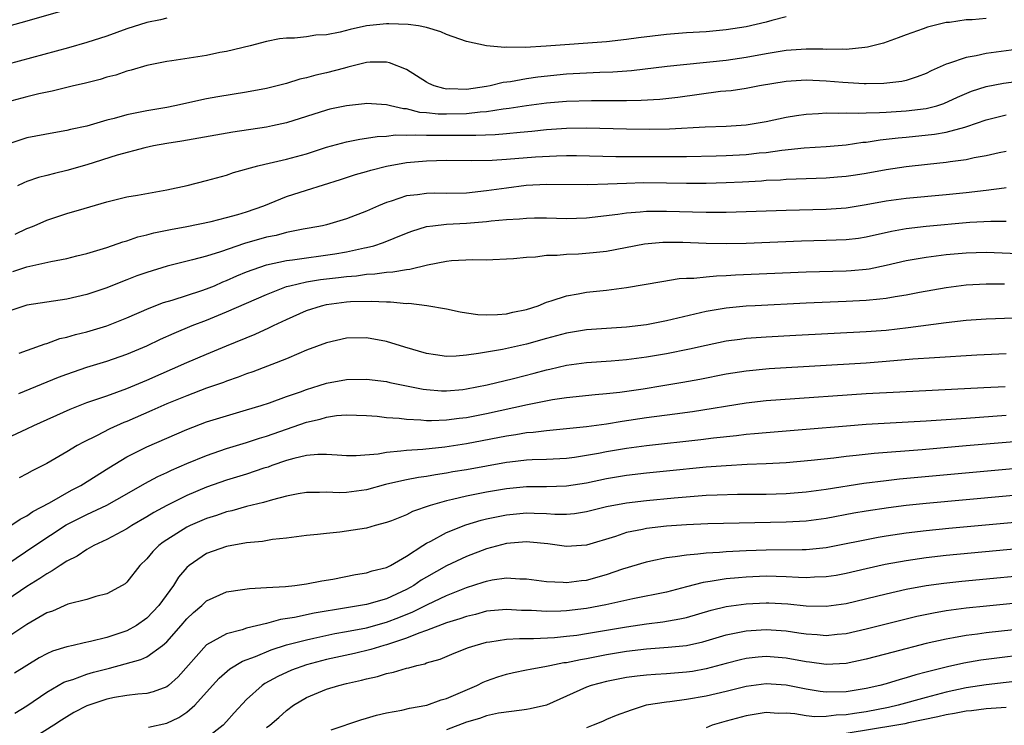
# Model space of a CAD drawing. Units: inches. Extents: x 2628000 to 2631000, y 1518000 to 1519950.
# Drawn here: x 2628336 to 2628435, y 1518537 to 1518608 of the extents above; entities that cross this region are included whole.
import ezdxf

# ---------------------------------------------------------------- set-up
doc = ezdxf.new("R2010")
doc.units = ezdxf.units.IN
doc.header["$MEASUREMENT"] = 0
doc.layers.add('LD26281518_2ft', color=123, linetype='Continuous')

msp = doc.modelspace()

# ---------------------------------------------------------------- linework, layer by layer
at = {"layer": 'LD26281518_2ft'}
for points, elevation in [([(2628341.304, 1518608.696), (2628337, 1518607.479), (2628333, 1518606.37)], 8372), ([(2628413, 1518607.914), (2628411.545, 1518607.546), (2628411, 1518607.384), (2628409, 1518606.902), (2628407, 1518606.594), (2628405, 1518606.418), (2628403, 1518606.297), (2628401, 1518606.133), (2628398.206, 1518605.794), (2628397, 1518605.63), (2628395, 1518605.41), (2628388.978, 1518604.978), (2628386.858, 1518604.857), (2628385, 1518604.863), (2628384.844, 1518604.844), (2628383.007, 1518605.007), (2628381, 1518605.437), (2628379, 1518606.148), (2628378.42, 1518606.42), (2628377, 1518606.839), (2628376.193, 1518607), (2628375.153, 1518607.153), (2628373.219, 1518607.219), (2628373, 1518607.212), (2628371, 1518607.001), (2628369.354, 1518606.646), (2628368.376, 1518606.376), (2628367, 1518606.113), (2628365.926, 1518606.074), (2628365, 1518605.913), (2628363.781, 1518605.781), (2628363, 1518605.778), (2628362.305, 1518605.695), (2628361, 1518605.432), (2628359.346, 1518605), (2628357, 1518604.443), (2628356.326, 1518604.326), (2628355, 1518604.052), (2628351.5, 1518603.5), (2628351, 1518603.434), (2628349, 1518603.033), (2628347.438, 1518602.562), (2628347, 1518602.468), (2628345.914, 1518602.086), (2628345, 1518601.86), (2628344.35, 1518601.65), (2628342.756, 1518601.244), (2628341.667, 1518601), (2628339.524, 1518600.475), (2628338.218, 1518600.218), (2628337, 1518599.918), (2628335, 1518599.367)], 8368), ([(2628351, 1518607.781), (2628350.38, 1518607.62), (2628349, 1518607.346), (2628347, 1518606.712), (2628345, 1518605.99), (2628343, 1518605.344), (2628341.177, 1518604.823), (2628335, 1518603.152)], 8370), ([(2628433, 1518607.754), (2628431.612, 1518607.612), (2628431, 1518607.596), (2628429.351, 1518607.351), (2628429, 1518607.337), (2628427.122, 1518606.878), (2628426.716, 1518606.716), (2628425, 1518606.105), (2628424.204, 1518605.796), (2628422.725, 1518605.275), (2628421.132, 1518604.868), (2628420.854, 1518604.854), (2628419, 1518604.65), (2628418.674, 1518604.674), (2628417, 1518604.649), (2628416.667, 1518604.667), (2628415, 1518604.675), (2628413, 1518604.541), (2628411, 1518604.214), (2628409, 1518603.843), (2628407, 1518603.546), (2628405.357, 1518603.357), (2628404.691, 1518603.308), (2628401.066, 1518602.934), (2628397.5, 1518602.501), (2628395.642, 1518602.358), (2628394.334, 1518602.334), (2628391, 1518602.163), (2628388.133, 1518601.867), (2628387, 1518601.694), (2628385.409, 1518601.409), (2628384.669, 1518601.331), (2628383.357, 1518601), (2628383, 1518600.934), (2628381, 1518600.646), (2628379.306, 1518600.694), (2628379, 1518600.682), (2628378.722, 1518600.722), (2628377.78, 1518601), (2628377.243, 1518601.243), (2628377, 1518601.371), (2628375, 1518602.642), (2628373.31, 1518603.31), (2628373, 1518603.368), (2628371.364, 1518603.364), (2628371, 1518603.335), (2628369.14, 1518602.861), (2628368.788, 1518602.788), (2628367, 1518602.299), (2628365.935, 1518602.065), (2628365, 1518601.799), (2628364.338, 1518601.662), (2628363, 1518601.239), (2628361, 1518600.727), (2628359, 1518600.359), (2628356.102, 1518599.898), (2628355, 1518599.689), (2628351.805, 1518599), (2628351, 1518598.848), (2628349, 1518598.512), (2628348.362, 1518598.362), (2628347, 1518598.106), (2628345.737, 1518597.737), (2628345, 1518597.557), (2628343, 1518596.979), (2628341.373, 1518596.627), (2628341, 1518596.524), (2628339.696, 1518596.304), (2628337, 1518595.784), (2628336.398, 1518595.602), (2628335, 1518595.144)], 8366), ([(2628439, 1518605.053), (2628433, 1518604.234), (2628432.019, 1518604.019), (2628431, 1518603.855), (2628429.232, 1518603.232), (2628429, 1518603.168), (2628427.509, 1518602.491), (2628427, 1518602.234), (2628426.108, 1518601.891), (2628425, 1518601.55), (2628424.554, 1518601.446), (2628422.772, 1518601.228), (2628421, 1518601.209), (2628420.79, 1518601.21), (2628418.657, 1518601.343), (2628417, 1518601.479), (2628415, 1518601.557), (2628413, 1518601.431), (2628410.315, 1518601), (2628409, 1518600.747), (2628407.484, 1518600.516), (2628406.42, 1518600.42), (2628402.158, 1518599.842), (2628400.361, 1518599.639), (2628398.479, 1518599.521), (2628397, 1518599.498), (2628393.516, 1518599.516), (2628391, 1518599.444), (2628389, 1518599.257), (2628387, 1518598.989), (2628385.281, 1518598.719), (2628384.659, 1518598.659), (2628383, 1518598.398), (2628382.37, 1518598.37), (2628381, 1518598.206), (2628379, 1518598.159), (2628378.173, 1518598.173), (2628377, 1518598.309), (2628376.345, 1518598.345), (2628375, 1518598.687), (2628374.697, 1518598.697), (2628373.397, 1518599), (2628373, 1518599.115), (2628371, 1518599.224), (2628370.808, 1518599.192), (2628369, 1518598.997), (2628367.339, 1518598.661), (2628367, 1518598.584), (2628363, 1518597.303), (2628361.586, 1518597), (2628361, 1518596.881), (2628357.619, 1518596.381), (2628354.229, 1518595.771), (2628352.522, 1518595.478), (2628351, 1518595.239), (2628349.694, 1518595), (2628348.81, 1518594.81), (2628346.054, 1518594.054), (2628343, 1518593.103), (2628341, 1518592.528), (2628339.758, 1518592.242), (2628339, 1518592.028), (2628338.172, 1518591.828), (2628337, 1518591.428), (2628336.691, 1518591.309), (2628336.06, 1518591)], 8364), ([(2628335.848, 1518586.152), (2628337, 1518586.719), (2628337.213, 1518586.787), (2628337.726, 1518587), (2628339, 1518587.568), (2628341, 1518588.217), (2628342.742, 1518588.742), (2628345, 1518589.392), (2628347, 1518589.886), (2628348.064, 1518590.064), (2628351, 1518590.595), (2628353.035, 1518591.035), (2628355, 1518591.538), (2628357, 1518592.077), (2628357.686, 1518592.314), (2628360.112, 1518593), (2628360.822, 1518593.178), (2628361.255, 1518593.255), (2628363, 1518593.648), (2628365, 1518594.197), (2628367, 1518594.866), (2628369, 1518595.413), (2628370.32, 1518595.68), (2628371, 1518595.758), (2628372.066, 1518595.934), (2628373, 1518595.981), (2628373.91, 1518596.091), (2628375, 1518596.057), (2628375.885, 1518596.115), (2628377, 1518596.054), (2628377.921, 1518596.079), (2628379.949, 1518596.051), (2628381, 1518596.072), (2628381.944, 1518596.056), (2628383.873, 1518596.127), (2628385, 1518596.226), (2628386.374, 1518596.374), (2628387.537, 1518596.463), (2628389, 1518596.62), (2628391, 1518596.756), (2628393, 1518596.785), (2628397, 1518596.696), (2628399.33, 1518596.671), (2628401.301, 1518596.699), (2628404.888, 1518596.888), (2628407, 1518596.955), (2628409, 1518597.088), (2628411, 1518597.434), (2628413, 1518597.872), (2628414.02, 1518598.02), (2628415, 1518598.183), (2628416.228, 1518598.228), (2628417, 1518598.289), (2628418.255, 1518598.255), (2628419, 1518598.293), (2628420.264, 1518598.264), (2628421, 1518598.314), (2628422.323, 1518598.323), (2628423, 1518598.375), (2628425, 1518598.486), (2628427, 1518598.727), (2628428.053, 1518599), (2628428.769, 1518599.231), (2628430.135, 1518599.865), (2628431.525, 1518600.475), (2628433, 1518600.942), (2628434.724, 1518601.277), (2628437, 1518601.559)], 8362), ([(2628335.594, 1518582.406), (2628337, 1518582.874), (2628339.405, 1518583.405), (2628341, 1518583.719), (2628342.02, 1518583.98), (2628343, 1518584.209), (2628345, 1518584.822), (2628346.61, 1518585.39), (2628347, 1518585.5), (2628348.126, 1518585.874), (2628349, 1518586.079), (2628349.725, 1518586.275), (2628351.389, 1518586.611), (2628353, 1518586.91), (2628355.441, 1518587.441), (2628357, 1518587.829), (2628358.135, 1518588.135), (2628359, 1518588.394), (2628360.725, 1518589), (2628363, 1518589.943), (2628365, 1518590.577), (2628368.38, 1518591.62), (2628369.882, 1518592.118), (2628371, 1518592.437), (2628371.425, 1518592.575), (2628373, 1518592.97), (2628375, 1518593.325), (2628377, 1518593.504), (2628379, 1518593.55), (2628381.524, 1518593.524), (2628383.571, 1518593.571), (2628385, 1518593.657), (2628387.891, 1518593.89), (2628390.006, 1518594.006), (2628391, 1518594.025), (2628392.024, 1518594.024), (2628395.947, 1518593.947), (2628401.947, 1518593.947), (2628403, 1518593.934), (2628405.987, 1518593.987), (2628407, 1518594.025), (2628409, 1518594.145), (2628410.287, 1518594.287), (2628411, 1518594.346), (2628412.557, 1518594.556), (2628414.784, 1518594.784), (2628417, 1518594.921), (2628419, 1518595.1), (2628420.646, 1518595.354), (2628421, 1518595.38), (2628422.394, 1518595.606), (2628423, 1518595.656), (2628424.19, 1518595.81), (2628425, 1518595.872), (2628427.85, 1518596.15), (2628429, 1518596.352), (2628430.878, 1518596.879), (2628431.081, 1518596.919), (2628433, 1518597.612), (2628435, 1518598.094)], 8360), ([(2628435, 1518594.44), (2628434.297, 1518594.297), (2628433, 1518594.003), (2628431.794, 1518593.794), (2628431, 1518593.606), (2628429.402, 1518593.402), (2628429, 1518593.329), (2628427.146, 1518593.146), (2628425, 1518592.905), (2628423, 1518592.6), (2628421, 1518592.244), (2628419.924, 1518592.076), (2628419, 1518591.937), (2628418.138, 1518591.862), (2628417, 1518591.774), (2628413, 1518591.627), (2628412.423, 1518591.577), (2628411, 1518591.514), (2628410.526, 1518591.474), (2628408.627, 1518591.373), (2628407, 1518591.29), (2628405, 1518591.221), (2628403, 1518591.221), (2628401, 1518591.266), (2628398.718, 1518591.282), (2628397, 1518591.238), (2628395.155, 1518591.155), (2628393.103, 1518591.103), (2628389, 1518591.119), (2628386.986, 1518591.014), (2628385, 1518590.774), (2628383, 1518590.48), (2628381, 1518590.264), (2628379, 1518590.225), (2628377.752, 1518590.248), (2628377, 1518590.241), (2628376.099, 1518590.099), (2628375, 1518589.996), (2628373.467, 1518589.467), (2628373, 1518589.337), (2628372.187, 1518589), (2628371, 1518588.468), (2628369, 1518587.7), (2628367, 1518587.102), (2628366.575, 1518587), (2628365.254, 1518586.746), (2628364.651, 1518586.651), (2628363, 1518586.32), (2628361.96, 1518586.04), (2628361, 1518585.856), (2628358.776, 1518585.224), (2628356.392, 1518584.392), (2628355, 1518583.968), (2628353.573, 1518583.573), (2628351.062, 1518582.938), (2628349, 1518582.307), (2628348.023, 1518581.977), (2628347, 1518581.579), (2628346.572, 1518581.428), (2628345, 1518580.796), (2628343, 1518580.114), (2628341, 1518579.654), (2628339, 1518579.361), (2628337, 1518579.041), (2628335, 1518578.391)], 8358), ([(2628336.238, 1518574.238), (2628338.374, 1518575), (2628338.824, 1518575.176), (2628339, 1518575.22), (2628340.298, 1518575.702), (2628341, 1518575.854), (2628341.871, 1518576.129), (2628343, 1518576.396), (2628345.006, 1518576.994), (2628347, 1518577.79), (2628349.24, 1518578.76), (2628350.694, 1518579.306), (2628351.557, 1518579.557), (2628354.506, 1518580.506), (2628355, 1518580.678), (2628355.781, 1518581), (2628356.627, 1518581.373), (2628357, 1518581.508), (2628358.022, 1518581.978), (2628359, 1518582.383), (2628361, 1518583.088), (2628363, 1518583.515), (2628363.584, 1518583.584), (2628367.818, 1518584.182), (2628369, 1518584.395), (2628370.784, 1518584.784), (2628371, 1518584.819), (2628371.714, 1518585), (2628372.69, 1518585.31), (2628373.772, 1518585.772), (2628375, 1518586.258), (2628375.544, 1518586.456), (2628377, 1518586.914), (2628377.63, 1518587), (2628379, 1518587.148), (2628381, 1518587.249), (2628383, 1518587.412), (2628383.483, 1518587.483), (2628385, 1518587.619), (2628386.311, 1518587.689), (2628387, 1518587.769), (2628387.791, 1518587.791), (2628389, 1518587.789), (2628391, 1518587.742), (2628393, 1518587.794), (2628396.152, 1518588.152), (2628397, 1518588.286), (2628398.38, 1518588.38), (2628399, 1518588.454), (2628400.453, 1518588.453), (2628401, 1518588.473), (2628403.614, 1518588.386), (2628405, 1518588.357), (2628406.374, 1518588.374), (2628407, 1518588.366), (2628409, 1518588.419), (2628413, 1518588.559), (2628417, 1518588.669), (2628419, 1518588.806), (2628421, 1518589.118), (2628423, 1518589.483), (2628425, 1518589.762), (2628429, 1518590.132), (2628431, 1518590.334), (2628433, 1518590.562), (2628434.806, 1518590.806), (2628435, 1518590.82)], 8356), ([(2628336.212, 1518570.212), (2628340.167, 1518571.833), (2628341, 1518572.156), (2628343, 1518572.843), (2628345, 1518573.451), (2628347, 1518574.149), (2628349, 1518574.987), (2628350.367, 1518575.633), (2628351.745, 1518576.255), (2628353.533, 1518577), (2628355, 1518577.563), (2628357, 1518578.381), (2628361, 1518580.133), (2628363, 1518580.904), (2628363.321, 1518581), (2628365, 1518581.385), (2628366.385, 1518581.615), (2628368.181, 1518581.819), (2628369, 1518581.936), (2628370, 1518582), (2628371, 1518582.152), (2628371.823, 1518582.177), (2628373, 1518582.353), (2628373.625, 1518582.375), (2628375, 1518582.635), (2628375.347, 1518582.653), (2628377.087, 1518583.087), (2628379, 1518583.453), (2628379.512, 1518583.512), (2628381.631, 1518583.631), (2628383, 1518583.604), (2628383.637, 1518583.637), (2628385, 1518583.674), (2628385.717, 1518583.717), (2628387, 1518583.867), (2628387.9, 1518583.9), (2628389, 1518584.056), (2628390.069, 1518584.069), (2628391, 1518584.164), (2628392.204, 1518584.204), (2628393.685, 1518584.315), (2628395, 1518584.458), (2628398.822, 1518585.178), (2628400.65, 1518585.35), (2628401, 1518585.364), (2628402.657, 1518585.343), (2628405, 1518585.248), (2628407, 1518585.225), (2628409, 1518585.269), (2628414.514, 1518585.486), (2628417, 1518585.544), (2628419, 1518585.618), (2628420.227, 1518585.773), (2628421, 1518585.892), (2628423.542, 1518586.458), (2628425, 1518586.716), (2628427, 1518586.951), (2628431.356, 1518587.356), (2628433.472, 1518587.472), (2628435, 1518587.459)], 8354), ([(2628335, 1518565.733), (2628337, 1518566.659), (2628337.699, 1518567), (2628341.351, 1518568.649), (2628343, 1518569.294), (2628345, 1518569.991), (2628347, 1518570.719), (2628349, 1518571.558), (2628353, 1518573.303), (2628355, 1518574.154), (2628356.987, 1518574.987), (2628359.852, 1518576.148), (2628361.234, 1518576.766), (2628361.693, 1518577), (2628363, 1518577.617), (2628365, 1518578.519), (2628366.481, 1518579), (2628367, 1518579.125), (2628369, 1518579.378), (2628369.408, 1518579.408), (2628371.458, 1518579.458), (2628373, 1518579.373), (2628373.388, 1518579.388), (2628375, 1518579.233), (2628375.247, 1518579.247), (2628377.031, 1518579.031), (2628379, 1518578.668), (2628380.371, 1518578.371), (2628381, 1518578.295), (2628382.122, 1518578.122), (2628383, 1518578.095), (2628384.114, 1518578.115), (2628385, 1518578.192), (2628385.651, 1518578.349), (2628387, 1518578.624), (2628388.161, 1518579), (2628389, 1518579.341), (2628389.471, 1518579.471), (2628391, 1518580.001), (2628392.181, 1518580.181), (2628393, 1518580.347), (2628395, 1518580.551), (2628397, 1518580.805), (2628400.564, 1518581.436), (2628402.291, 1518581.709), (2628403, 1518581.74), (2628403.748, 1518581.748), (2628405, 1518581.896), (2628406.007, 1518581.993), (2628407, 1518582.015), (2628407.926, 1518582.074), (2628415, 1518582.382), (2628419, 1518582.49), (2628419.48, 1518582.52), (2628421, 1518582.662), (2628421.296, 1518582.703), (2628423, 1518583.057), (2628425, 1518583.516), (2628425.612, 1518583.612), (2628427, 1518583.863), (2628429, 1518584.113), (2628431, 1518584.292), (2628433, 1518584.353), (2628437, 1518584.18)], 8352), ([(2628434.846, 1518581.154), (2628433, 1518581.143), (2628431, 1518581.041), (2628429, 1518580.802), (2628426.325, 1518580.325), (2628425, 1518580.063), (2628423.901, 1518579.901), (2628423, 1518579.733), (2628422.359, 1518579.641), (2628421, 1518579.519), (2628419, 1518579.409), (2628415, 1518579.253), (2628409.887, 1518579), (2628409, 1518578.948), (2628407, 1518578.759), (2628405, 1518578.419), (2628401, 1518577.482), (2628399, 1518577.083), (2628397, 1518576.851), (2628395, 1518576.726), (2628393, 1518576.576), (2628391, 1518576.241), (2628389, 1518575.705), (2628387, 1518575.134), (2628384.611, 1518574.612), (2628383, 1518574.353), (2628382.198, 1518574.198), (2628381, 1518574.053), (2628379.956, 1518573.956), (2628379, 1518573.928), (2628377.911, 1518574.089), (2628377, 1518574.205), (2628374.832, 1518574.832), (2628373, 1518575.404), (2628371, 1518575.765), (2628369, 1518575.74), (2628367, 1518575.294), (2628365, 1518574.534), (2628364.22, 1518574.22), (2628363, 1518573.691), (2628359.618, 1518572.382), (2628359, 1518572.172), (2628358.162, 1518571.838), (2628357, 1518571.443), (2628356.685, 1518571.315), (2628355, 1518570.735), (2628353, 1518569.99), (2628351, 1518569.166), (2628349.503, 1518568.497), (2628347, 1518567.418), (2628346.698, 1518567.302), (2628345.312, 1518566.688), (2628343.985, 1518565.985), (2628342.661, 1518565.339), (2628342.049, 1518565), (2628341, 1518564.362), (2628339, 1518563.219), (2628337.524, 1518562.476), (2628337, 1518562.17), (2628336.225, 1518561.775)], 8350), ([(2628335.413, 1518557), (2628336.353, 1518557.647), (2628337, 1518557.975), (2628337.61, 1518558.391), (2628339.272, 1518559.272), (2628341.473, 1518560.527), (2628342.395, 1518561), (2628345.216, 1518562.785), (2628347, 1518563.859), (2628349, 1518564.867), (2628351, 1518565.756), (2628353, 1518566.61), (2628355, 1518567.36), (2628357, 1518567.985), (2628359, 1518568.562), (2628360.441, 1518569), (2628361.277, 1518569.276), (2628363, 1518569.9), (2628364.381, 1518570.381), (2628365, 1518570.614), (2628366.273, 1518571), (2628367, 1518571.243), (2628369, 1518571.62), (2628371, 1518571.645), (2628373, 1518571.4), (2628373.323, 1518571.323), (2628376.65, 1518570.65), (2628377, 1518570.603), (2628378.485, 1518570.485), (2628379, 1518570.471), (2628380.619, 1518570.619), (2628381, 1518570.664), (2628383.07, 1518571.071), (2628385.699, 1518571.699), (2628387.769, 1518572.231), (2628389, 1518572.577), (2628389.353, 1518572.647), (2628391, 1518573.044), (2628393, 1518573.31), (2628395.482, 1518573.482), (2628397, 1518573.607), (2628399, 1518573.864), (2628401, 1518574.21), (2628403.323, 1518574.677), (2628405, 1518575.056), (2628407, 1518575.466), (2628408.343, 1518575.657), (2628409, 1518575.735), (2628411, 1518575.888), (2628413.947, 1518576.053), (2628421, 1518576.408), (2628423, 1518576.564), (2628425.194, 1518576.805), (2628429, 1518577.328), (2628431, 1518577.535), (2628433, 1518577.667), (2628435.77, 1518577.77)], 8348), ([(2628333, 1518551.749), (2628337.82, 1518555), (2628340.951, 1518557.049), (2628343, 1518558.113), (2628345, 1518559.05), (2628347, 1518560.152), (2628348.81, 1518561.19), (2628350.111, 1518561.889), (2628351, 1518562.292), (2628351.475, 1518562.525), (2628353, 1518563.189), (2628355, 1518564.021), (2628357, 1518564.705), (2628359, 1518565.298), (2628360.277, 1518565.723), (2628361, 1518565.938), (2628365, 1518567.339), (2628366.359, 1518567.641), (2628367, 1518567.85), (2628367.996, 1518567.996), (2628369, 1518568.059), (2628371, 1518567.994), (2628372.067, 1518567.933), (2628373, 1518567.824), (2628374.256, 1518567.744), (2628375, 1518567.633), (2628376.421, 1518567.579), (2628377, 1518567.505), (2628377.492, 1518567.492), (2628379, 1518567.56), (2628380.26, 1518567.74), (2628381, 1518567.82), (2628383, 1518568.219), (2628387.096, 1518569.096), (2628389.601, 1518569.601), (2628391, 1518569.812), (2628393.884, 1518570.116), (2628395, 1518570.205), (2628396.358, 1518570.358), (2628398.691, 1518570.691), (2628400.649, 1518571), (2628402.661, 1518571.339), (2628404.351, 1518571.649), (2628407, 1518572.17), (2628409, 1518572.485), (2628411.3, 1518572.7), (2628421, 1518573.285), (2628423, 1518573.435), (2628425.666, 1518573.666), (2628427.828, 1518573.828), (2628432.065, 1518574.065), (2628435, 1518574.206)], 8346), ([(2628434.89, 1518570.889), (2628432.766, 1518570.766), (2628424.358, 1518570.358), (2628421, 1518570.167), (2628412.427, 1518569.573), (2628411, 1518569.461), (2628409, 1518569.238), (2628403.613, 1518568.387), (2628401.861, 1518568.139), (2628399, 1518567.768), (2628396.585, 1518567.415), (2628395, 1518567.142), (2628393, 1518566.865), (2628391, 1518566.664), (2628389, 1518566.486), (2628387.683, 1518566.317), (2628387, 1518566.269), (2628385.922, 1518566.078), (2628385, 1518565.952), (2628381, 1518565.17), (2628378.846, 1518564.847), (2628376.616, 1518564.616), (2628375, 1518564.52), (2628374.424, 1518564.424), (2628373, 1518564.315), (2628372.146, 1518564.146), (2628369.966, 1518563.966), (2628369, 1518563.964), (2628368.051, 1518564.051), (2628367, 1518564.104), (2628366.109, 1518564.109), (2628365, 1518564.009), (2628363.713, 1518563.713), (2628363, 1518563.51), (2628361.531, 1518563), (2628361.147, 1518562.853), (2628360.726, 1518562.726), (2628359, 1518562.149), (2628357, 1518561.542), (2628355, 1518560.832), (2628353, 1518559.987), (2628351, 1518559.016), (2628349.698, 1518558.303), (2628349, 1518557.877), (2628347.497, 1518557), (2628347, 1518556.662), (2628345, 1518555.598), (2628343.717, 1518555), (2628343, 1518554.603), (2628342.055, 1518553.945), (2628341, 1518553.414), (2628340.354, 1518553), (2628339.555, 1518552.445), (2628339, 1518552.173), (2628338.306, 1518551.693), (2628337, 1518550.905), (2628335, 1518549.517)], 8344), ([(2628435, 1518568.021), (2628431, 1518567.717), (2628427, 1518567.45), (2628421, 1518567.101), (2628419.044, 1518566.956), (2628415, 1518566.606), (2628411, 1518566.283), (2628409.838, 1518566.161), (2628409, 1518566.098), (2628408.03, 1518565.971), (2628405.735, 1518565.735), (2628404.436, 1518565.564), (2628399, 1518564.971), (2628397, 1518564.707), (2628395, 1518564.363), (2628394.203, 1518564.203), (2628393, 1518563.992), (2628391.82, 1518563.82), (2628391, 1518563.719), (2628389, 1518563.61), (2628387.563, 1518563.562), (2628387, 1518563.524), (2628385.338, 1518563.338), (2628385, 1518563.292), (2628381, 1518562.579), (2628379.641, 1518562.359), (2628379, 1518562.233), (2628377.915, 1518562.085), (2628377, 1518561.902), (2628376.199, 1518561.801), (2628375, 1518561.556), (2628374.526, 1518561.474), (2628372.911, 1518561.089), (2628371, 1518560.579), (2628370.502, 1518560.502), (2628369, 1518560.298), (2628368.272, 1518560.272), (2628367, 1518560.323), (2628366.299, 1518560.298), (2628365, 1518560.304), (2628364.166, 1518560.166), (2628363, 1518559.929), (2628361.573, 1518559.573), (2628360.702, 1518559.298), (2628359, 1518558.895), (2628357.522, 1518558.478), (2628357, 1518558.369), (2628355.988, 1518558.012), (2628355, 1518557.711), (2628353.346, 1518557), (2628353, 1518556.833), (2628351, 1518555.58), (2628350.655, 1518555.345), (2628350.203, 1518555), (2628349.607, 1518554.393), (2628349, 1518553.646), (2628348.328, 1518553), (2628347, 1518551.316), (2628346.83, 1518551.169), (2628346.547, 1518551), (2628345, 1518550.155), (2628343.897, 1518549.897), (2628343, 1518549.608), (2628341.117, 1518549.117), (2628339.562, 1518548.438), (2628339, 1518548.246), (2628337, 1518547.101), (2628335, 1518545.761)], 8342), ([(2628437, 1518565.489), (2628431, 1518564.956), (2628426.588, 1518564.588), (2628421.786, 1518564.214), (2628420.001, 1518564.001), (2628419, 1518563.907), (2628417.744, 1518563.744), (2628415.493, 1518563.493), (2628413, 1518563.269), (2628411, 1518563.162), (2628409.094, 1518563.095), (2628407, 1518562.981), (2628405, 1518562.825), (2628401, 1518562.447), (2628399, 1518562.244), (2628397, 1518562.003), (2628395, 1518561.659), (2628393, 1518561.239), (2628391, 1518560.936), (2628389, 1518560.885), (2628387, 1518560.873), (2628385, 1518560.684), (2628383, 1518560.35), (2628382.171, 1518560.171), (2628381, 1518559.948), (2628379.591, 1518559.591), (2628379, 1518559.467), (2628377.382, 1518559), (2628375.609, 1518558.391), (2628375, 1518558.08), (2628373.48, 1518557.48), (2628373, 1518557.306), (2628371.862, 1518557), (2628371, 1518556.748), (2628369, 1518556.416), (2628368.336, 1518556.336), (2628367, 1518556.206), (2628366.086, 1518556.086), (2628365, 1518555.989), (2628363, 1518555.729), (2628361.591, 1518555.591), (2628360.594, 1518555.406), (2628359, 1518555.259), (2628357, 1518554.911), (2628355, 1518554.182), (2628353.235, 1518553), (2628353, 1518552.791), (2628352.179, 1518551.821), (2628351.676, 1518551), (2628350.225, 1518549), (2628349, 1518547.719), (2628347.973, 1518547), (2628347, 1518546.463), (2628345, 1518545.784), (2628343.379, 1518545.379), (2628342.733, 1518545.267), (2628341.645, 1518545), (2628341, 1518544.862), (2628339.581, 1518544.418), (2628339, 1518544.156), (2628338.242, 1518543.758), (2628335.779, 1518542.221)], 8340), ([(2628335.795, 1518538.205), (2628337, 1518538.948), (2628339, 1518540.331), (2628340.698, 1518541.302), (2628341, 1518541.419), (2628341.598, 1518541.598), (2628343, 1518542.113), (2628343.686, 1518542.314), (2628345, 1518542.659), (2628345.287, 1518542.713), (2628348.421, 1518543.579), (2628349, 1518543.869), (2628350.591, 1518545), (2628351, 1518545.344), (2628352.45, 1518547), (2628353, 1518547.653), (2628353.698, 1518548.302), (2628354.514, 1518549), (2628355, 1518549.462), (2628357, 1518550.359), (2628358.579, 1518550.579), (2628359.292, 1518550.708), (2628361, 1518550.789), (2628362.902, 1518550.902), (2628363.818, 1518551), (2628365, 1518551.15), (2628366.541, 1518551.459), (2628367.63, 1518551.63), (2628369.899, 1518552.101), (2628371, 1518552.246), (2628371.554, 1518552.446), (2628373, 1518552.8), (2628373.388, 1518553), (2628375, 1518553.936), (2628376.634, 1518555), (2628377, 1518555.223), (2628377.443, 1518555.443), (2628379, 1518556.289), (2628380.93, 1518557.07), (2628382.459, 1518557.541), (2628383, 1518557.665), (2628383.821, 1518557.821), (2628385, 1518558.076), (2628387, 1518558.261), (2628387.776, 1518558.224), (2628389, 1518558.204), (2628389.854, 1518558.146), (2628391, 1518558.137), (2628391.794, 1518558.206), (2628393, 1518558.384), (2628395, 1518558.884), (2628397, 1518559.27), (2628399, 1518559.515), (2628401.783, 1518559.783), (2628405, 1518560.019), (2628406.074, 1518560.074), (2628408.124, 1518560.124), (2628411, 1518560.147), (2628413, 1518560.205), (2628415, 1518560.36), (2628417, 1518560.627), (2628420.774, 1518561.226), (2628423, 1518561.513), (2628424.338, 1518561.661), (2628439, 1518562.997)], 8338), ([(2628439, 1518560.313), (2628427, 1518559.208), (2628425, 1518559.001), (2628423.221, 1518558.779), (2628421, 1518558.436), (2628419.777, 1518558.224), (2628417, 1518557.704), (2628415, 1518557.44), (2628413, 1518557.335), (2628405.16, 1518557.16), (2628403, 1518557.065), (2628401, 1518556.923), (2628399, 1518556.694), (2628398.597, 1518556.597), (2628397, 1518556.29), (2628395.906, 1518555.906), (2628393, 1518555.016), (2628391, 1518554.891), (2628389.151, 1518555.151), (2628387.337, 1518555.336), (2628387, 1518555.355), (2628385, 1518555.196), (2628383, 1518554.661), (2628381, 1518553.893), (2628379, 1518552.951), (2628377, 1518551.835), (2628376.479, 1518551.521), (2628375.72, 1518551), (2628375, 1518550.602), (2628373, 1518549.675), (2628371, 1518549.081), (2628369, 1518548.742), (2628365.767, 1518548.233), (2628363.802, 1518547.802), (2628362.402, 1518547.598), (2628361, 1518547.202), (2628359, 1518546.712), (2628358.554, 1518546.554), (2628357, 1518546.159), (2628355, 1518545.069), (2628352.139, 1518541.861), (2628351.195, 1518541), (2628351, 1518540.845), (2628349.655, 1518540.346), (2628349, 1518540.174), (2628348.122, 1518540.122), (2628347, 1518539.978), (2628345.781, 1518539.782), (2628345, 1518539.626), (2628343, 1518538.95), (2628341.718, 1518538.282), (2628341, 1518537.858), (2628340.475, 1518537.525), (2628339.707, 1518537), (2628337, 1518535.327)], 8336), ([(2628349.189, 1518536.811), (2628351, 1518537.201), (2628352.23, 1518537.77), (2628353, 1518538.309), (2628353.801, 1518539), (2628355.589, 1518541), (2628356.267, 1518541.733), (2628357.334, 1518542.666), (2628358.581, 1518543.419), (2628359.896, 1518543.896), (2628361.447, 1518544.553), (2628363, 1518545.042), (2628365, 1518545.571), (2628365.712, 1518545.711), (2628367.826, 1518546.174), (2628369, 1518546.38), (2628371, 1518546.771), (2628373, 1518547.314), (2628374.222, 1518547.777), (2628375.642, 1518548.358), (2628377.094, 1518549.094), (2628379, 1518549.985), (2628381, 1518550.787), (2628382.682, 1518551.318), (2628383, 1518551.438), (2628383.554, 1518551.555), (2628385, 1518551.755), (2628386.34, 1518551.66), (2628387, 1518551.662), (2628389, 1518551.382), (2628390.676, 1518551.324), (2628391, 1518551.288), (2628392.499, 1518551.501), (2628393, 1518551.541), (2628395, 1518552.079), (2628396.658, 1518552.659), (2628399, 1518553.374), (2628399.452, 1518553.452), (2628401, 1518553.787), (2628401.879, 1518553.879), (2628403, 1518554.072), (2628404.148, 1518554.148), (2628405, 1518554.266), (2628406.327, 1518554.327), (2628407, 1518554.392), (2628409, 1518554.495), (2628411, 1518554.578), (2628414.599, 1518554.599), (2628415, 1518554.587), (2628417, 1518554.783), (2628422.184, 1518555.816), (2628423, 1518555.953), (2628425, 1518556.253), (2628427, 1518556.491), (2628429.281, 1518556.719), (2628441, 1518557.802)], 8334), ([(2628439, 1518554.923), (2628429, 1518553.981), (2628427, 1518553.754), (2628425, 1518553.468), (2628422.909, 1518553.091), (2628421, 1518552.673), (2628419, 1518552.202), (2628417.991, 1518552.009), (2628417, 1518551.845), (2628415.819, 1518551.819), (2628415, 1518551.767), (2628414.209, 1518551.791), (2628413, 1518551.873), (2628411, 1518551.917), (2628409, 1518551.829), (2628408.225, 1518551.775), (2628407, 1518551.657), (2628405.384, 1518551.384), (2628404.698, 1518551.302), (2628403, 1518550.844), (2628401, 1518550.337), (2628397.645, 1518549.645), (2628394.951, 1518549.049), (2628393, 1518548.704), (2628391, 1518548.469), (2628390.44, 1518548.44), (2628389, 1518548.406), (2628387.513, 1518548.487), (2628386.495, 1518548.495), (2628385, 1518548.583), (2628383, 1518548.413), (2628381.893, 1518548.107), (2628381, 1518547.896), (2628380.349, 1518547.651), (2628379, 1518547.248), (2628377, 1518546.495), (2628376.236, 1518546.237), (2628375, 1518545.719), (2628373, 1518545.071), (2628372.729, 1518545), (2628371.414, 1518544.585), (2628369.8, 1518544.199), (2628367, 1518543.578), (2628365, 1518543.058), (2628363.497, 1518542.503), (2628362.107, 1518541.893), (2628360.817, 1518541.184), (2628360.556, 1518541), (2628359, 1518539.591), (2628357.752, 1518538.248), (2628357, 1518537.366), (2628356.649, 1518537), (2628355, 1518535.718)], 8332), ([(2628361, 1518536.767), (2628361.321, 1518537), (2628362.218, 1518537.782), (2628363, 1518538.495), (2628363.678, 1518539), (2628365, 1518539.779), (2628367, 1518540.626), (2628368.227, 1518541), (2628369, 1518541.183), (2628370.496, 1518541.504), (2628371, 1518541.654), (2628372.104, 1518541.896), (2628373, 1518542.195), (2628373.696, 1518542.304), (2628375, 1518542.724), (2628375.238, 1518542.761), (2628376.022, 1518543), (2628376.834, 1518543.166), (2628377, 1518543.243), (2628378.365, 1518543.635), (2628379.775, 1518544.226), (2628381.211, 1518544.789), (2628381.871, 1518545), (2628383, 1518545.306), (2628383.342, 1518545.342), (2628385, 1518545.609), (2628386.298, 1518545.702), (2628387.691, 1518545.691), (2628389.804, 1518545.804), (2628391, 1518545.916), (2628392.037, 1518546.037), (2628393, 1518546.178), (2628397, 1518546.869), (2628399, 1518547.168), (2628400.642, 1518547.358), (2628402.354, 1518547.646), (2628403, 1518547.799), (2628405.475, 1518548.525), (2628407, 1518548.898), (2628409, 1518549.169), (2628411, 1518549.258), (2628411.25, 1518549.25), (2628413.152, 1518549.152), (2628415, 1518548.956), (2628417, 1518548.909), (2628419, 1518549.192), (2628423, 1518550.172), (2628425, 1518550.616), (2628427, 1518550.98), (2628428.774, 1518551.226), (2628430.575, 1518551.425), (2628439, 1518552.227)], 8330), ([(2628367.455, 1518536.545), (2628370.437, 1518537.563), (2628371, 1518537.706), (2628371.996, 1518538.004), (2628373, 1518538.252), (2628374.527, 1518538.527), (2628375.286, 1518538.714), (2628377.034, 1518539), (2628378.466, 1518539.534), (2628379, 1518539.681), (2628382.045, 1518541), (2628382.673, 1518541.327), (2628383, 1518541.462), (2628384.139, 1518541.861), (2628385, 1518542.126), (2628385.713, 1518542.287), (2628387, 1518542.54), (2628387.366, 1518542.634), (2628389, 1518542.918), (2628389.341, 1518543), (2628390.727, 1518543.273), (2628391, 1518543.3), (2628392.399, 1518543.601), (2628393, 1518543.691), (2628395, 1518544.074), (2628397, 1518544.42), (2628399, 1518544.663), (2628401.19, 1518544.81), (2628403.001, 1518544.999), (2628404.635, 1518545.365), (2628407, 1518546.06), (2628408.307, 1518546.307), (2628409, 1518546.461), (2628411, 1518546.584), (2628413, 1518546.447), (2628414.273, 1518546.272), (2628415, 1518546.148), (2628416.08, 1518546.08), (2628417, 1518545.983), (2628418.106, 1518546.106), (2628419, 1518546.18), (2628421, 1518546.641), (2628425, 1518547.67), (2628426.075, 1518547.926), (2628427.733, 1518548.267), (2628429, 1518548.477), (2628431, 1518548.744), (2628433.043, 1518548.957), (2628439, 1518549.542)], 8328), ([(2628437, 1518546.689), (2628433, 1518546.247), (2628432.121, 1518546.121), (2628431, 1518545.985), (2628429.748, 1518545.748), (2628429, 1518545.629), (2628427, 1518545.173), (2628423.681, 1518544.319), (2628421, 1518543.608), (2628419, 1518543.194), (2628417, 1518543.099), (2628415.33, 1518543.33), (2628415, 1518543.363), (2628413, 1518543.729), (2628411, 1518543.883), (2628410.181, 1518543.819), (2628409, 1518543.691), (2628408.436, 1518543.564), (2628407, 1518543.197), (2628405, 1518542.653), (2628403.602, 1518542.398), (2628403, 1518542.305), (2628401, 1518542.152), (2628399.907, 1518542.093), (2628399, 1518542.022), (2628398.082, 1518541.918), (2628397, 1518541.77), (2628395, 1518541.385), (2628393.492, 1518541), (2628393, 1518540.832), (2628389, 1518539.031), (2628387.361, 1518538.639), (2628387, 1518538.574), (2628386.53, 1518538.53), (2628384.209, 1518538.209), (2628383, 1518537.952), (2628382.305, 1518537.695), (2628381, 1518537.331), (2628379, 1518536.531)], 8326), ([(2628437.828, 1518544.173), (2628433, 1518543.586), (2628432.485, 1518543.515), (2628430.779, 1518543.221), (2628429.145, 1518542.855), (2628427.536, 1518542.464), (2628427, 1518542.304), (2628425.958, 1518542.042), (2628425, 1518541.743), (2628424.409, 1518541.591), (2628423, 1518541.167), (2628422.379, 1518541), (2628421, 1518540.675), (2628419, 1518540.342), (2628417, 1518540.308), (2628416.389, 1518540.389), (2628415, 1518540.611), (2628413, 1518541.01), (2628411, 1518541.148), (2628409, 1518540.887), (2628407, 1518540.383), (2628405, 1518539.903), (2628403, 1518539.569), (2628401.349, 1518539.349), (2628401, 1518539.319), (2628398.966, 1518539), (2628397.471, 1518538.529), (2628395.974, 1518537.974), (2628395, 1518537.593), (2628394.606, 1518537.394), (2628393.675, 1518537), (2628393, 1518536.741)], 8324), ([(2628437, 1518541.503), (2628433, 1518541.055), (2628431, 1518540.755), (2628429, 1518540.321), (2628427, 1518539.789), (2628424.209, 1518539), (2628423.227, 1518538.773), (2628421, 1518538.345), (2628419.815, 1518538.185), (2628419, 1518538.036), (2628417.986, 1518538.014), (2628417, 1518537.879), (2628415.851, 1518537.851), (2628415, 1518537.959), (2628413.847, 1518538.153), (2628413, 1518538.201), (2628412.197, 1518538.197), (2628411, 1518538.269), (2628409, 1518537.951), (2628407, 1518537.408), (2628405.572, 1518537), (2628405, 1518536.76)], 8322), ([(2628435, 1518538.793), (2628433, 1518538.645), (2628431.536, 1518538.464), (2628431, 1518538.421), (2628429.821, 1518538.179), (2628429, 1518538.054), (2628428.162, 1518537.838), (2628425.241, 1518537.241), (2628424.853, 1518537.148), (2628424.054, 1518537), (2628419, 1518536.194)], 8320)]:
    msp.add_lwpolyline(points, dxfattribs=dict(at, elevation=elevation))

doc.saveas('drawing.dxf')
